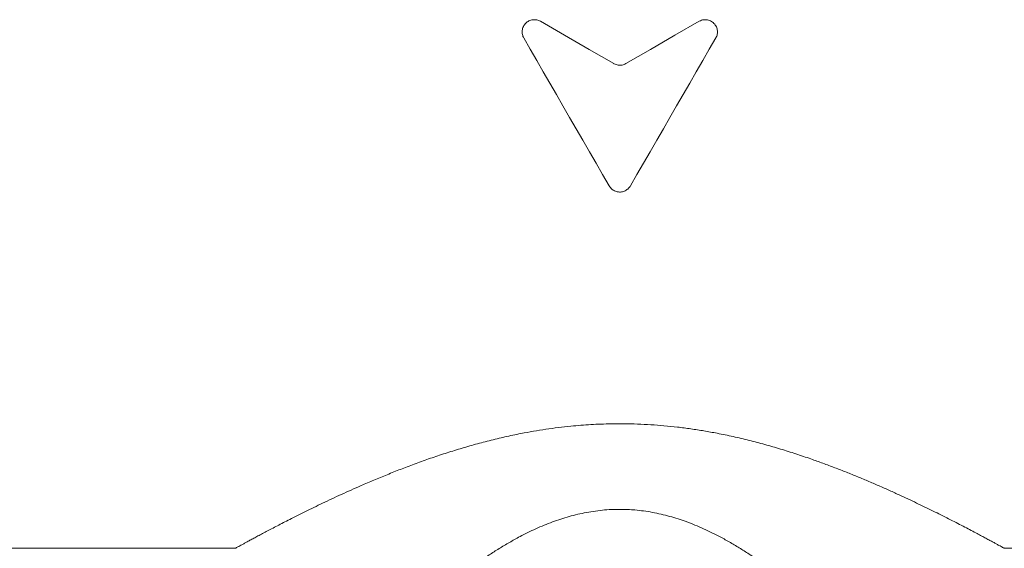
# Model space of a CAD drawing. Units: millimetres. Extents: x 35 to 263, y 37 to 201.
# Drawn here: x 130 to 171, y 102 to 124 of the extents above; entities that cross this region are included whole.
import ezdxf

# ---------------------------------------------------------------- set-up
doc = ezdxf.new("R2010")
doc.units = ezdxf.units.MM

msp = doc.modelspace()

# ---------------------------------------------------------------- linework, layer by layer
at = {"color": 7, "linetype": 'Continuous', "lineweight": 0}
for p, q in [((129.895, 101.87), (139.147, 101.87)), ((170.642, 101.87), (188.895, 101.87))]:
    msp.add_line(p, q, dxfattribs=at)
at = {"color": 7, "linetype": 'Continuous', "lineweight": 0, "flags": 128}
for points in [[(154.645, 121.733), (153.638, 122.314), (152.637, 122.892), (151.645, 123.465)], [(158.145, 123.465), (157.153, 122.892), (156.152, 122.314), (155.145, 121.733)], [(150.962, 122.782), (151.227, 122.323), (151.493, 121.861), (151.761, 121.398), (152.03, 120.932), (152.299, 120.466), (152.569, 119.998), (152.84, 119.529), (153.111, 119.06), (153.382, 118.59), (153.653, 118.121), (153.923, 117.653), (154.193, 117.186), (154.462, 116.72)], [(155.328, 116.72), (155.597, 117.186), (155.867, 117.653), (156.137, 118.121), (156.408, 118.59), (156.679, 119.06), (156.95, 119.529), (157.22, 119.998), (157.491, 120.466), (157.76, 120.932), (158.029, 121.398), (158.297, 121.861), (158.563, 122.323), (158.828, 122.782)]]:
    msp.add_lwpolyline(points, dxfattribs=at)
at = {"color": 7, "linetype": 'Continuous', "lineweight": 0}
for points, knots in [([(151.645, 123.465), (151.621, 123.477), (151.572, 123.502), (151.493, 123.524), (151.411, 123.534), (151.329, 123.53), (151.249, 123.512), (151.173, 123.482), (151.103, 123.441), (151.041, 123.388), (150.987, 123.325), (150.944, 123.253), (150.913, 123.175), (150.896, 123.091), (150.893, 123.005), (150.905, 122.923), (150.928, 122.848), (150.95, 122.804), (150.962, 122.782)], [0, 0, 0, 0, 0.061806, 0.123605, 0.185449, 0.247292, 0.30849, 0.369694, 0.43147, 0.493254, 0.556835, 0.620424, 0.686114, 0.751808, 0.818874, 0.885937, 0.94297, 1, 1, 1, 1]), ([(158.828, 122.782), (158.841, 122.807), (158.867, 122.859), (158.889, 122.943), (158.897, 123.028), (158.891, 123.114), (158.869, 123.198), (158.833, 123.278), (158.784, 123.35), (158.723, 123.412), (158.653, 123.463), (158.575, 123.501), (158.494, 123.524), (158.411, 123.534), (158.328, 123.529), (158.237, 123.51), (158.179, 123.482), (158.145, 123.465)], [0, 0, 0, 0, 0.0663924, 0.1327921, 0.199144, 0.2654982, 0.3326488, 0.3997954, 0.4668209, 0.5338357, 0.5993227, 0.6647982, 0.7280246, 0.791246, 0.8527731, 0.9143034, 1, 1, 1, 1]), ([(155.145, 121.733), (155.12, 121.72), (155.071, 121.695), (154.99, 121.673), (154.906, 121.664), (154.823, 121.669), (154.741, 121.688), (154.683, 121.712), (154.652, 121.729), (154.645, 121.733)], [0, 0, 0, 0, 0.159329, 0.318653, 0.478007, 0.637362, 0.796274, 0.955191, 1, 1, 1, 1]), ([(154.462, 116.72), (154.477, 116.696), (154.508, 116.649), (154.568, 116.589), (154.636, 116.539), (154.713, 116.501), (154.794, 116.478), (154.878, 116.467), (154.962, 116.472), (155.043, 116.49), (155.121, 116.521), (155.192, 116.565), (155.255, 116.62), (155.3, 116.673), (155.321, 116.708), (155.328, 116.72)], [0, 0, 0, 0, 0.080794, 0.161584, 0.242406, 0.323224, 0.403478, 0.483731, 0.563335, 0.64294, 0.722451, 0.801965, 0.881996, 0.96203, 1, 1, 1, 1])]:
    msp.add_open_spline(points, degree=3, knots=knots, dxfattribs=at)
at = {"color": 8, "linetype": 'Continuous', "lineweight": 0}
for points, knots in [([(139.147, 101.871), (139.147, 101.871), (139.147, 101.87), (139.165, 101.881), (139.2, 101.9), (139.253, 101.929), (139.324, 101.968), (139.412, 102.016), (139.516, 102.073), (139.618, 102.128), (139.732, 102.19), (139.859, 102.259), (140.029, 102.35), (140.214, 102.449), (140.416, 102.556), (140.633, 102.671), (140.867, 102.792), (141.114, 102.92), (141.387, 103.059), (141.688, 103.212), (142.019, 103.377), (142.363, 103.546), (142.723, 103.719), (143.098, 103.897), (143.488, 104.077), (143.888, 104.259), (144.332, 104.455), (144.822, 104.665), (145.359, 104.888), (145.91, 105.107), (146.479, 105.322), (147.064, 105.533), (147.667, 105.737), (148.281, 105.93), (148.907, 106.113), (149.544, 106.282), (150.191, 106.437), (150.796, 106.564), (151.354, 106.667), (151.865, 106.749), (152.379, 106.819), (152.859, 106.873), (153.304, 106.912), (153.714, 106.941), (154.125, 106.961), (154.581, 106.973), (155.081, 106.975), (155.624, 106.963), (156.166, 106.936), (156.71, 106.894), (157.256, 106.838), (157.802, 106.767), (158.345, 106.683), (158.926, 106.578), (159.544, 106.449), (160.196, 106.295), (160.841, 106.125), (161.479, 105.94), (162.108, 105.741), (162.687, 105.546), (163.218, 105.356), (163.702, 105.175), (164.176, 104.99), (164.644, 104.8), (165.103, 104.608), (165.555, 104.413), (165.995, 104.217), (166.404, 104.03), (166.785, 103.853), (167.139, 103.684), (167.481, 103.519), (167.811, 103.357), (168.133, 103.196), (168.444, 103.039), (168.743, 102.885), (169.026, 102.739), (169.291, 102.6), (169.522, 102.478), (169.722, 102.371), (169.895, 102.278), (170.052, 102.194), (170.194, 102.117), (170.319, 102.048), (170.426, 101.99), (170.513, 101.942), (170.58, 101.905), (170.623, 101.882), (170.645, 101.87), (170.643, 101.871), (170.642, 101.871)], [0, 0, 0, 0, 0.005594, 0.014343, 0.023092, 0.031831, 0.040898, 0.049974, 0.059051, 0.068118, 0.072888, 0.082566, 0.092254, 0.101942, 0.111622, 0.121581, 0.131548, 0.141516, 0.151476, 0.163097, 0.174727, 0.186358, 0.197981, 0.209856, 0.221738, 0.233621, 0.245498, 0.260205, 0.274922, 0.28964, 0.304348, 0.319397, 0.334457, 0.349517, 0.364565, 0.379659, 0.39476, 0.409853, 0.421364, 0.432882, 0.444399, 0.45591, 0.464954, 0.473999, 0.483073, 0.492147, 0.504087, 0.516035, 0.527984, 0.539924, 0.552137, 0.564359, 0.576582, 0.588796, 0.60398, 0.61917, 0.634354, 0.649769, 0.66519, 0.680606, 0.693153, 0.705707, 0.718261, 0.730809, 0.743572, 0.756343, 0.769112, 0.781875, 0.793066, 0.804269, 0.815473, 0.826673, 0.837863, 0.849482, 0.86112, 0.872761, 0.884393, 0.896008, 0.905666, 0.915334, 0.925001, 0.934658, 0.944679, 0.954714, 0.964747, 0.974767, 0.985018, 0.995277, 1, 1, 1, 1]), ([(165.643, 96.872), (165.643, 96.871), (165.646, 96.868), (165.632, 96.883), (165.602, 96.914), (165.557, 96.961), (165.501, 97.02), (165.431, 97.091), (165.349, 97.177), (165.253, 97.276), (165.142, 97.388), (165.02, 97.512), (164.883, 97.651), (164.729, 97.805), (164.558, 97.975), (164.376, 98.154), (164.182, 98.343), (163.957, 98.558), (163.699, 98.803), (163.402, 99.078), (163.09, 99.362), (162.752, 99.661), (162.387, 99.976), (161.993, 100.304), (161.581, 100.634), (161.152, 100.962), (160.705, 101.286), (160.268, 101.585), (159.842, 101.858), (159.431, 102.105), (159.04, 102.322), (158.671, 102.511), (158.328, 102.673), (157.977, 102.825), (157.627, 102.96), (157.281, 103.08), (156.937, 103.182), (156.587, 103.271), (156.233, 103.345), (155.874, 103.403), (155.538, 103.44), (155.226, 103.461), (154.938, 103.468), (154.621, 103.464), (154.274, 103.443), (153.9, 103.401), (153.533, 103.342), (153.173, 103.265), (152.822, 103.174), (152.477, 103.069), (152.134, 102.95), (151.794, 102.817), (151.457, 102.671), (151.129, 102.516), (150.765, 102.33), (150.371, 102.112), (149.949, 101.86), (149.542, 101.598), (149.144, 101.327), (148.756, 101.049), (148.379, 100.765), (148.014, 100.478), (147.65, 100.183), (147.29, 99.879), (146.934, 99.57), (146.621, 99.291), (146.347, 99.041), (146.109, 98.82), (145.881, 98.605), (145.656, 98.389), (145.435, 98.175), (145.221, 97.964), (145.038, 97.782), (144.883, 97.627), (144.754, 97.496), (144.635, 97.375), (144.529, 97.268), (144.438, 97.173), (144.359, 97.092), (144.292, 97.022), (144.236, 96.965), (144.193, 96.919), (144.163, 96.888), (144.147, 96.871), (144.146, 96.871), (144.146, 96.871)], [0, 0, 0, 0, 0.003273, 0.015328, 0.027549, 0.038053, 0.04857, 0.059087, 0.069593, 0.080496, 0.091411, 0.102327, 0.113232, 0.125167, 0.137117, 0.149075, 0.16103, 0.172969, 0.188477, 0.204, 0.219525, 0.235036, 0.252128, 0.269253, 0.286393, 0.303532, 0.320653, 0.337743, 0.351894, 0.366051, 0.3802, 0.391037, 0.401883, 0.412726, 0.423559, 0.43348, 0.44343, 0.453391, 0.463346, 0.473283, 0.483194, 0.491013, 0.498835, 0.506653, 0.516913, 0.527183, 0.537444, 0.547456, 0.557481, 0.567508, 0.577524, 0.587908, 0.598301, 0.608696, 0.619083, 0.633569, 0.648069, 0.662572, 0.677063, 0.691939, 0.706826, 0.721714, 0.736591, 0.752948, 0.769311, 0.785666, 0.798155, 0.810651, 0.823146, 0.835633, 0.849615, 0.863605, 0.877585, 0.888328, 0.89908, 0.909831, 0.920572, 0.93073, 0.940898, 0.951066, 0.961222, 0.971775, 0.982341, 0.992907, 1, 1, 1, 1])]:
    msp.add_open_spline(points, degree=3, knots=knots, dxfattribs=at)

doc.saveas('drawing.dxf')
